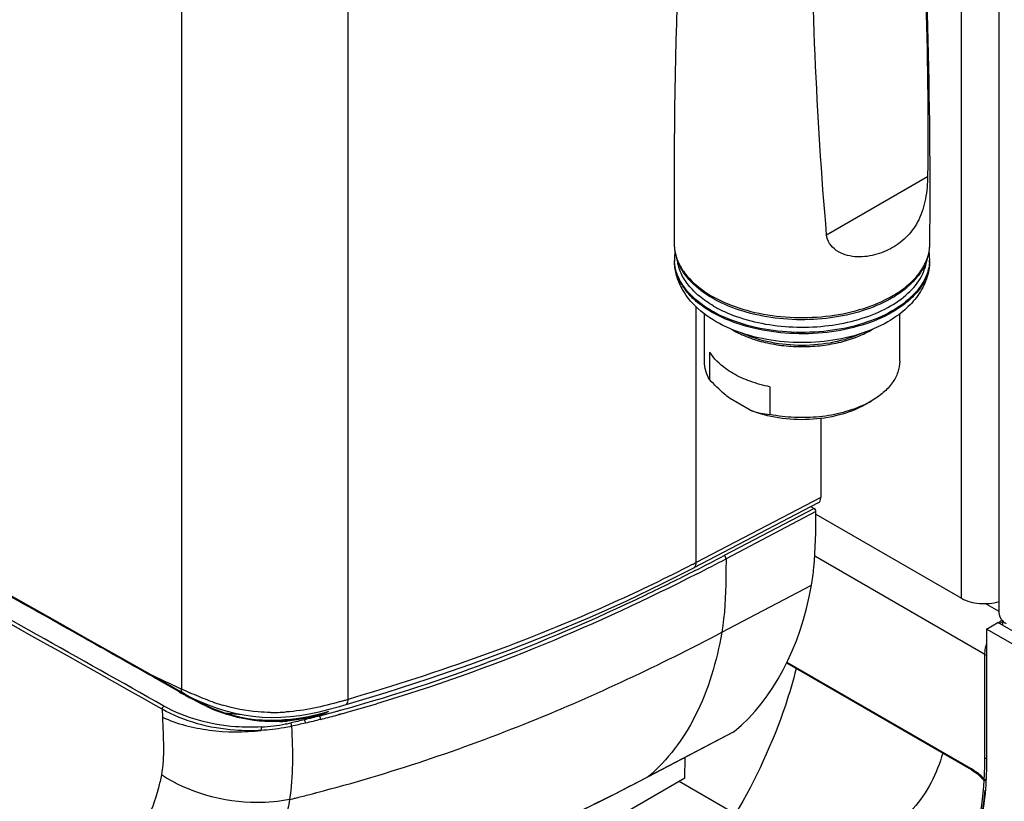
# Model space of a CAD drawing. Units: millimetres. Extents: x 0 to 1189, y 0 to 841.
# Drawn here: x 901 to 948, y 419 to 456 of the extents above; entities that cross this region are included whole.
import ezdxf

# ---------------------------------------------------------------- set-up
doc = ezdxf.new("R2010")
doc.units = ezdxf.units.MM
doc.header["$LTSCALE"] = 65.395
doc.layers.get('0').update_dxf_attribs({"linetype": 'CONTINUOUS'})

msp = doc.modelspace()

# ---------------------------------------------------------------- linework, layer by layer
at = {"color": 3, "linetype": 'CONTINUOUS'}
for p, q in [((947.3578, 427.96), (947.3578, 482.8067)), ((938.7299, 432.5825), (945.5874, 428.6234)), ((961.8905, 418.4451), (946.7718, 427.1736)), ((946.7718, 427.1736), (946.7718, 421.0498))]:
    msp.add_line(p, q, dxfattribs=at)
at = {"color": 9, "linetype": 'CONTINUOUS'}
for p, q in [((945.5874, 428.6234), (945.5874, 481.8547)), ((916.6963, 423.8613), (916.6963, 467.2083)), ((908.8492, 462.536), (908.8492, 424.3493)), ((939.2365, 445.7562), (943.9941, 448.503)), ((933.0942, 430.311), (933.0942, 442.3504)), ((938.9621, 433.3693), (933.0942, 430.311)), ((938.6425, 432.8597), (934.4138, 430.6366)), ((938.731, 432.7053), (934.4979, 430.4799)), ((946.6925, 425.9745), (938.6796, 430.6006)), ((934.2955, 427.0188), (938.5181, 429.2387)), ((947.3578, 427.9964), (946.7088, 428.3711)), ((946.6925, 421.0957), (946.6925, 425.9745)), ((946.0285, 420.6006), (937.3706, 425.5992)), ((908.713, 424.2297), (908.6838, 424.2463)), ((908.7129, 424.2295), (908.6838, 424.2463)), ((908.8492, 424.3493), (908.7853, 424.3787)), ((907.9345, 423.3938), (907.952, 423.0145)), ((916.2801, 423.3368), (916.2359, 423.3247)), ((916.283, 423.3333), (916.2389, 423.3211)), ((916.3258, 423.1685), (916.2816, 423.1563)), ((916.3304, 423.1629), (916.2862, 423.1507)), ((913.7615, 422.7021), (913.7456, 422.699)), ((930.8427, 420.2246), (934.888, 422.3513)), ((930.7835, 420.195), (930.842, 420.225)), ((930.784, 420.1945), (930.8419, 420.2249)), ((934.9428, 418.4576), (932.2922, 419.9879)), ((915.128, 419.4482), (915.2117, 419.4698)), ((915.1317, 419.4434), (915.2152, 419.4653)), ((913.9395, 419.1421), (914.09, 419.1791))]:
    msp.add_line(p, q, dxfattribs=at)
at = {"color": 7, "linetype": 'CONTINUOUS'}
for p, q in [((933.4794, 439.7894), (933.4794, 442.0229)), ((942.6767, 439.7894), (942.6767, 442.0242)), ((933.7358, 438.9153), (933.7358, 440.2217)), ((936.5642, 438.5888), (936.5642, 437.2824)), ((935.6404, 437.4891), (934.6596, 438.0554)), ((941.3299, 437.9121), (941.0343, 437.7414)), ((938.9621, 437.0935), (938.9621, 433.3693)), ((938.8412, 433.1139), (932.9799, 430.0589)), ((938.5055, 432.9388), (938.6425, 432.8597)), ((946.7718, 427.1736), (947.3022, 427.4798)), ((962.4208, 418.7512), (947.3022, 427.4798)), ((947.5145, 427.5896), (947.5218, 427.353)), ((946.0544, 420.5434), (937.3543, 425.5663)), ((908.7302, 424.2596), (907.491, 424.9647)), ((908.7302, 424.2596), (908.7305, 424.2594)), ((908.794, 424.2244), (908.7311, 424.2603)), ((910.1381, 423.5133), (909.9228, 423.6156)), ((910.104, 423.604), (910.5247, 423.452)), ((910.3443, 423.421), (910.1381, 423.5133)), ((910.5134, 423.3505), (910.3443, 423.4211)), ((910.8855, 423.2127), (910.5134, 423.3505)), ((913.7224, 422.8588), (913.7166, 422.8583)), ((934.8298, 422.3125), (930.7871, 420.1872)), ((932.5588, 420.1418), (932.5738, 421.1265)), ((946.0544, 420.5434), (946.1154, 420.5071)), ((932.5588, 420.1418), (925.193, 415.8892))]:
    msp.add_line(p, q, dxfattribs=at)
for points in [[(907.491, 424.9647), (906.0466, 425.7838), (904.5911, 426.6067), (903.1257, 427.4329), (901.6514, 428.2626), (900.1694, 429.0959), (898.681, 429.9343), (897.1967, 430.7746)], [(916.6023, 423.6165), (918.4923, 424.1871), (920.5127, 424.839), (922.4821, 425.519), (924.3987, 426.2266), (926.261, 426.9608), (928.0678, 427.7208), (929.8177, 428.5055), (931.5098, 429.3138), (932.9799, 430.0589)], [(909.2577, 423.9636), (909.0284, 424.0916), (908.794, 424.2244)], [(909.2576, 423.9637), (909.6789, 423.7773), (910.104, 423.604)], [(909.9228, 423.6156), (909.7044, 423.7251), (909.4828, 423.8413), (909.2577, 423.9636)], [(911.3636, 423.2141), (911.7885, 423.1285), (912.2129, 423.0665), (912.6452, 423.0277), (913.082, 423.0124), (913.5189, 423.0198), (913.9638, 423.05), (914.4136, 423.1028), (914.8656, 423.1776), (915.329, 423.2748), (915.8053, 423.3926), (916.2911, 423.5266), (916.6023, 423.6167)], [(910.5247, 423.452), (910.9418, 423.3224), (911.3636, 423.2141)], [(913.7166, 422.8584), (913.6014, 422.8505), (913.2212, 422.8372), (912.8338, 422.8437), (912.4416, 422.8723), (912.0478, 422.924), (911.6553, 422.9986), (911.2669, 423.0952), (910.8855, 423.2127)], [(946.1154, 420.5071), (946.1868, 420.462), (946.2561, 420.4155)], [(946.2561, 420.4155), (946.323, 420.3681), (946.3875, 420.3199), (946.4502, 420.2704), (946.5108, 420.2194), (946.5421, 420.1915)], [(917.601, 414.4981), (918.5636, 414.819), (920.3291, 415.4558), (922.0979, 416.1423), (923.8686, 416.8775), (925.6401, 417.6601), (927.4116, 418.4885), (929.1832, 419.3613), (930.7869, 420.1877)]]:
    msp.add_lwpolyline(points, dxfattribs=at)
for centre, radius, start, end in [((1200.5524, 447.8563), 268.506, 175.077931, 180.543606), ((675.6252, 447.8586), 268.4845, 359.455847, 3.825747), ((934.2555, 445.3308), 2.1971, 180.57391, 189.77247), ((941.9005, 445.3308), 2.1973, 350.18922, 359.42581), ((934.2571, 444.6219), 2.1909, 171.17439, 180.65797), ((934.352, 445.3486), 2.2952, 189.80241, 198.16568), ((941.804, 445.3487), 2.2954, 341.83591, 350.15978), ((941.8987, 444.6219), 2.1914, 359.34691, 8.78705), ((934.4429, 445.377), 2.3904, 198.13303, 199.57178), ((941.7134, 445.377), 2.3903, 340.42991, 341.86831), ((939.5577, 447.4835), 5.4555, 301.04667, 301.91006), ((936.9613, 444.9578), 4.2702, 239.1508, 240.00224), ((939.0428, 441.877), 4.5773, 295.71205, 299.97784), ((938.8799, 442.202), 4.9408, 295.56914, 295.77913), ((911.8716, 431.2194), 8.0577, 262.67426, 268.05863)]:
    msp.add_arc(centre, radius, start, end, dxfattribs=at)
at = {"color": 9, "linetype": 'CONTINUOUS'}
for centre, radius, start, end in [((934.069, 445.3278), 2.0106, 180.54228, 185.02001), ((942.0837, 445.3281), 2.014, 354.41586, 359.44953), ((934.0961, 445.3304), 2.0377, 185.02606, 189.05298), ((934.1208, 445.3341), 2.0628, 189.04733, 189.75624), ((934.0724, 444.6204), 2.0063, 180.69253, 184.09831), ((942.0796, 444.6208), 2.0105, 354.8082, 359.29884), ((942.0822, 444.5578), 2.0071, 357.57015, 359.28763), ((937.4862, 448.9248), 7.452, 249.72448, 250.40059), ((880.6423, 532.9029), 115.5411, 296.973865, 297.735318), ((880.6964, 532.8013), 115.6039, 296.972862, 297.735796), ((899.8993, 494.0008), 71.8214, 297.355817, 297.528375), ((948.8787, 426.0004), 2.12, 131.32521, 136.54095), ((948.8717, 426.0028), 2.0432, 131.56042, 135.97842), ((894.2477, 503.1301), 82.7835, 285.702854, 290.508218), ((984.5768, 588.6685), 180.9294, 244.71828, 245.234805), ((939.9997, 479.1402), 63.1983, 240.326598, 240.583803), ((927.1853, 464.0633), 43.7417, 245.21769, 245.77096), ((923.2882, 449.4977), 29.1696, 240.5799, 241.19201), ((914.1517, 432.278), 9.6723, 244.83972, 246.58921), ((913.4112, 432.5514), 9.3441, 251.03105, 251.40188), ((913.255, 432.0826), 8.8499, 251.39226, 253.63732), ((905.4276, 462.1468), 39.9094, 285.8488, 286.1741), ((898.6024, 485.7038), 64.4351, 286.167971, 286.308502), ((894.6913, 501.7007), 81.4643, 285.673, 286.652539), ((913.1761, 430.0402), 7.2311, 246.63745, 246.83942), ((913.1853, 430.0619), 7.2547, 246.84009, 248.41617), ((913.1935, 430.0823), 7.2767, 248.41576, 249.8972), ((913.1943, 430.0845), 7.2789, 249.89706, 250.20848), ((913.1419, 432.3163), 9.0722, 269.37564, 273.95484), ((910.2541, 433.8355), 11.786, 291.8708, 293.46875), ((913.0735, 430.8365), 8.0102, 283.39686, 289.7358), ((912.9467, 430.5281), 7.7659, 284.9326, 291.38466), ((910.7901, 432.7662), 10.7029, 295.18024, 297.77936), ((894.7698, 501.3628), 80.9408, 284.725334, 285.260941), ((894.7395, 501.5299), 81.2869, 284.721091, 285.251321), ((894.7211, 501.5423), 81.1268, 285.260782, 285.380982), ((894.7361, 501.542), 81.2995, 285.251321, 285.371112), ((894.6874, 501.6644), 81.2535, 285.413357, 285.684099), ((894.7294, 501.5665), 81.3248, 285.403402, 285.672725), ((912.1177, 431.1641), 8.6202, 273.3135, 280.8855), ((913.1447, 430.5855), 7.776, 272.48083, 273.88919), ((913.0109, 431.9967), 9.1191, 273.42308, 274.45282), ((913.144, 430.5958), 7.7864, 273.88887, 275.26585), ((912.2103, 430.6629), 8.1105, 281.02616, 282.67454), ((929.5354, 421.0765), 17.1569, 356.73284, 358.94139), ((928.6651, 421.0946), 18.0273, 358.93508, 359.85841), ((928.4434, 421.0957), 18.2491, 359.85681, 0.00004), ((944.6353, 418.1876), 2.7863, 59.34123, 59.99814), ((944.422, 417.835), 3.1985, 54.64639, 59.27585), ((944.3413, 417.7145), 3.3434, 53.83076, 54.71313), ((950.7994, 424.7829), 6.2877, 224.58963, 226.63957), ((930.6443, 420.4595), 0.3074, 297.74741, 310.18732), ((951.0669, 425.0662), 6.6773, 226.64012, 228.72985), ((894.7126, 497.7289), 80.9046, 283.981938, 284.441659), ((894.7222, 497.6913), 80.8658, 284.44169, 284.618861), ((894.7003, 497.7779), 80.9552, 283.857716, 283.981966)]:
    msp.add_arc(centre, radius, start, end, dxfattribs=at)
at = {"color": 7, "linetype": 'CONTINUOUS'}
for centre, major_axis, ratio, start_param, end_param in [((938.5727, 433.5941), (-0.2757, 0.4763), 0.5773558, -3.1671617, -2.3574906), ((938.6425, 432.7577), (-0.0626, 0.1083), 0.5773561, -2.3701638, -0.7864839), ((921.5133, 442.7491), (-12.2349, 21.1917), 0.5773568, -3.0434722, -2.5420822), ((934.3405, 423.1851), (-0.5011, 0.866), 0.5773561, -3.1650061, -3.04403)]:
    msp.add_ellipse(centre, major_axis=major_axis, ratio=ratio, start_param=start_param, end_param=end_param, dxfattribs=at)
for points, knots in [([(943.4768, 465.77), (943.6686, 462.9262), (943.9547, 457.1727), (944.0278, 451.4118), (943.9941, 448.503)], [0, 0, 0, 0, 0.4949024, 1, 1, 1, 1]), ([(939.2365, 445.7562), (938.9874, 448.5737), (938.6392, 454.2819), (938.5029, 459.9979), (938.4811, 462.8857)], [0, 0, 0, 0, 0.4948032, 1, 1, 1, 1]), ([(943.9941, 448.503), (943.9921, 448.3306), (943.9721, 447.9743), (943.878, 447.2802), (943.6356, 446.4687), (943.089, 445.6724), (942.6014, 445.2957), (942.343, 445.1465)], [0, 0, 0, 0, 0.131931, 0.272681, 0.5360569, 0.7716582, 1, 1, 1, 1]), ([(942.343, 445.1465), (942.0791, 444.9941), (941.5011, 444.7581), (940.7172, 444.6762), (940.1016, 444.7928), (939.6802, 444.992), (939.3517, 445.3165), (939.2495, 445.6096), (939.2365, 445.7562)], [0, 0, 0, 0, 0.2491312, 0.5039431, 0.631786, 0.7574834, 0.8796495, 1, 1, 1, 1]), ([(942.1216, 441.6541), (941.6826, 441.4006), (940.7019, 440.9938), (939.113, 440.6799), (937.4499, 440.6451), (935.8317, 440.8913), (934.3687, 441.4106), (933.1558, 442.1935), (932.4318, 443.0887), (932.1257, 443.8988), (932.0696, 444.3224), (932.067, 444.5329)], [0, 0, 0, 0, 0.1263448, 0.2619528, 0.4016474, 0.5388356, 0.667775, 0.7857773, 0.8946652, 0.9475408, 1, 1, 1, 1]), ([(942.3712, 442.8096), (941.9711, 442.5687), (941.0696, 442.1685), (939.5922, 441.8194), (938.012, 441.7071), (936.4365, 441.8395), (934.9713, 442.2077), (933.7116, 442.7933), (932.7367, 443.5692), (932.3113, 444.2367), (932.1906, 444.5763)], [0, 0, 0, 0, 0.1234213, 0.258348, 0.3994771, 0.5403307, 0.6744805, 0.79678, 0.9047477, 1, 1, 1, 1]), ([(944.0891, 444.5329), (944.0856, 444.2434), (943.9804, 443.6567), (943.5581, 442.8602), (942.9225, 442.1778), (942.402, 441.8159), (942.1216, 441.6541)], [0, 0, 0, 0, 0.2385761, 0.4812197, 0.7332228, 1, 1, 1, 1]), ([(943.9656, 444.5763), (943.8436, 444.2331), (943.4119, 443.5587), (942.7924, 443.0711), (942.4413, 442.8525)], [0, 0, 0, 0, 0.4683432, 1, 1, 1, 1]), ([(934.8264, 441.2597), (935.0519, 441.1295), (935.5456, 440.9003), (936.3497, 440.6581), (937.2201, 440.5111), (938.1234, 440.4649), (939.025, 440.5213), (939.8903, 440.6782), (940.6861, 440.9294), (941.1725, 441.1644), (941.3937, 441.2973)], [0, 0, 0, 0, 0.1144067, 0.2379254, 0.367943, 0.5012571, 0.6343956, 0.7639015, 0.8866178, 1, 1, 1, 1]), ([(940.8878, 441.1086), (940.4687, 440.9151), (939.5414, 440.6311), (938.0821, 440.4928), (936.6224, 440.6296), (935.6944, 440.9126), (935.2748, 441.1057)], [0, 0, 0, 0, 0.2405028, 0.4999005, 0.7593513, 1, 1, 1, 1]), ([(934.8264, 439.2184), (934.708, 439.2867), (934.2906, 439.5543), (933.9219, 439.9136), (933.7358, 440.2217)], [0, 0, 0, 0, 0.2752349, 1, 1, 1, 1]), ([(933.7358, 438.9153), (933.6545, 439.0499), (933.5254, 439.3321), (933.4794, 439.6401), (933.4794, 439.7894)], [0, 0, 0, 0, 0.5128768, 1, 1, 1, 1]), ([(942.6767, 439.7894), (942.6767, 439.6142), (942.6121, 439.2491), (942.3352, 438.7406), (941.8979, 438.2807), (941.5318, 438.0286), (941.3299, 437.9121)], [0, 0, 0, 0, 0.2177745, 0.4509537, 0.7102028, 1, 1, 1, 1]), ([(934.6596, 438.0554), (934.5788, 438.1174), (934.2523, 438.3836), (933.9526, 438.6812), (933.7358, 438.9153)], [0, 0, 0, 0, 0.2419935, 1, 1, 1, 1]), ([(936.5642, 438.5888), (936.2486, 438.6523), (935.65, 438.8151), (935.0829, 439.0703), (934.8264, 439.2184)], [0, 0, 0, 0, 0.5207535, 1, 1, 1, 1]), ([(941.0343, 437.7414), (940.6597, 437.527), (939.7991, 437.1997), (938.4102, 436.9989), (936.9838, 437.0733), (936.0625, 437.3153), (935.6404, 437.4891)], [0, 0, 0, 0, 0.2331407, 0.490815, 0.7533974, 1, 1, 1, 1]), ([(935.6404, 437.4891), (935.7931, 437.4301), (936.0976, 437.3384), (936.412, 437.2938), (936.5642, 437.2824)], [0, 0, 0, 0, 0.5175965, 1, 1, 1, 1]), ([(941.0124, 437.7451), (940.6936, 437.5926), (939.9974, 437.3453), (938.8847, 437.1466), (937.7212, 437.1138), (936.9437, 437.206), (936.5642, 437.2824)], [0, 0, 0, 0, 0.233488, 0.4849515, 0.744207, 1, 1, 1, 1]), ([(938.5181, 429.2387), (938.5672, 429.5117), (938.7259, 430.6612), (938.7211, 431.8239), (938.731, 432.7053)], [0, 0, 0, 0, 0.2393272, 1, 1, 1, 1])]:
    msp.add_open_spline(points, degree=3, knots=knots, dxfattribs=at)
at = {"color": 9, "linetype": 'CONTINUOUS'}
for points, knots in [([(932.0879, 444.9846), (932.1163, 444.8191), (932.2173, 444.4845), (932.5864, 443.8324), (933.356, 443.0992), (934.588, 442.4416), (936.0774, 442.0024), (937.7155, 441.8138), (939.3811, 441.889), (940.9482, 442.2219), (941.9087, 442.6245), (942.3346, 442.8703)], [0, 0, 0, 0, 0.0432333, 0.089046, 0.1917157, 0.3114844, 0.4458917, 0.5892442, 0.7342527, 0.8733559, 1, 1, 1, 1]), ([(942.3346, 442.8703), (942.5809, 443.0125), (943.0305, 443.3186), (943.5797, 443.8703), (943.9504, 444.4775), (944.0672, 444.9178), (944.0882, 445.1322)], [0, 0, 0, 0, 0.2877804, 0.5473655, 0.7820595, 1, 1, 1, 1]), ([(942.3287, 442.1036), (941.8851, 441.8476), (940.8812, 441.4329), (939.2447, 441.104), (937.5132, 441.0539), (935.8272, 441.2876), (934.3227, 441.7858), (933.2739, 442.4182), (932.6556, 443.0309), (932.3252, 443.5084), (932.119, 444.0123), (932.0691, 444.3621), (932.067, 444.5329)], [0, 0, 0, 0, 0.1285336, 0.2699457, 0.4169489, 0.5612303, 0.6949637, 0.8124163, 0.8644973, 0.9124382, 0.9571375, 1, 1, 1, 1]), ([(942.3292, 442.1662), (941.8924, 441.914), (940.9051, 441.5039), (939.2951, 441.1735), (937.5886, 441.1138), (935.9206, 441.3305), (934.4219, 441.806), (933.3664, 442.4146), (932.7307, 443.0077), (932.3823, 443.4719), (932.1528, 443.9637), (932.0833, 444.3081), (932.0712, 444.477)], [0, 0, 0, 0, 0.1278191, 0.2683614, 0.4146189, 0.5585633, 0.6925664, 0.8108964, 0.8635356, 0.9120049, 0.9570725, 1, 1, 1, 1]), ([(933.9139, 442.3942), (933.6799, 442.5293), (933.2515, 442.8196), (932.7239, 443.3403), (932.3597, 443.9125), (932.2348, 444.3284), (932.2071, 444.532)], [0, 0, 0, 0, 0.286889, 0.5465384, 0.7818152, 1, 1, 1, 1]), ([(934.9865, 441.9045), (935.4304, 441.7465), (936.3726, 441.5063), (937.8369, 441.365), (939.3168, 441.4374), (940.7196, 441.7192), (941.9597, 442.1933), (942.9631, 442.8349), (943.6705, 443.6146), (943.9085, 444.2342), (943.949, 444.5323)], [0, 0, 0, 0, 0.1374356, 0.2820048, 0.4275976, 0.5679724, 0.697608, 0.8126728, 0.9122733, 1, 1, 1, 1]), ([(944.0875, 444.4727), (944.078, 444.2501), (943.9787, 443.789), (943.6125, 443.1499), (943.0506, 442.5706), (942.5848, 442.2515), (942.3287, 442.1036)], [0, 0, 0, 0, 0.2177619, 0.4516036, 0.7110294, 1, 1, 1, 1]), ([(944.0818, 444.4389), (944.0623, 444.2237), (943.9476, 443.7813), (943.5778, 443.1708), (943.0276, 442.6163), (942.5764, 442.3089), (942.3292, 442.1662)], [0, 0, 0, 0, 0.2179069, 0.452495, 0.7120654, 1, 1, 1, 1]), ([(933.9139, 442.3942), (933.9899, 442.3503), (934.3095, 442.1758), (934.6446, 442.0303), (934.9038, 441.9345)], [0, 0, 0, 0, 0.2408806, 1, 1, 1, 1]), ([(907.9345, 423.3938), (905.7053, 424.6531), (901.3367, 427.1039), (896.9641, 429.5477), (894.8391, 430.7644)], [0, 0, 0, 0, 0.5111467, 1, 1, 1, 1]), ([(907.2447, 425.0644), (906.3852, 425.5521), (903.0325, 427.4507), (899.6687, 429.3298), (897.1775, 430.7445)], [0, 0, 0, 0, 0.2564746, 1, 1, 1, 1]), ([(934.4979, 430.4799), (934.4947, 430.1815), (934.4913, 429.0262), (934.4407, 427.8641), (934.2955, 427.0188)], [0, 0, 0, 0, 0.2581252, 1, 1, 1, 1]), ([(908.0142, 423.5441), (906.0173, 424.6721), (902.096, 426.8743), (898.1693, 429.0669), (896.2525, 430.1543)], [0, 0, 0, 0, 0.5099787, 1, 1, 1, 1]), ([(932.9022, 430.2113), (931.6847, 429.5813), (926.4508, 427.0604), (920.9544, 425.1062), (916.6965, 423.8611)], [0, 0, 0, 0, 0.2360697, 1, 1, 1, 1]), ([(932.9799, 430.0589), (932.998, 430.0684), (933.0743, 430.1295), (933.0942, 430.2363), (933.0942, 430.311)], [0, 0, 0, 0, 0.2153702, 1, 1, 1, 1]), ([(933.1307, 429.7726), (930.7721, 428.5724), (925.8373, 426.2803), (920.7078, 424.452), (918.0363, 423.653)], [0, 0, 0, 0, 0.4869291, 1, 1, 1, 1]), ([(933.0499, 429.9311), (932.272, 429.5352), (929.0686, 427.9519), (925.7796, 426.5388), (923.2502, 425.5932)], [0, 0, 0, 0, 0.2442907, 1, 1, 1, 1]), ([(915.2152, 419.4653), (918.6383, 420.362), (925.1577, 422.5433), (931.3628, 425.4771), (934.2955, 427.0188)], [0, 0, 0, 0, 0.5164485, 1, 1, 1, 1]), ([(934.2955, 427.0188), (934.0611, 425.6546), (933.3333, 423.1389), (931.7556, 420.9962), (930.8427, 420.2246)], [0, 0, 0, 0, 0.5366213, 1, 1, 1, 1]), ([(946.6925, 425.9745), (946.6925, 426.0145), (946.6999, 426.1843), (946.734, 426.3524), (946.7709, 426.4768)], [0, 0, 0, 0, 0.2356375, 1, 1, 1, 1]), ([(937.8024, 425.3088), (937.6541, 424.7255), (936.9485, 422.3472), (935.8952, 420.0755), (934.9428, 418.4576)], [0, 0, 0, 0, 0.2427898, 1, 1, 1, 1]), ([(910.3738, 423.7148), (910.2757, 423.7485), (909.8904, 423.888), (909.5135, 424.0494), (909.2343, 424.1747)], [0, 0, 0, 0, 0.2532092, 1, 1, 1, 1]), ([(912.6159, 422.5583), (912.2094, 422.5345), (910.6302, 422.5477), (909.0354, 422.9675), (908.0142, 423.5441)], [0, 0, 0, 0, 0.2577439, 1, 1, 1, 1]), ([(913.0431, 423.2447), (912.846, 423.247), (912.0759, 423.2832), (911.3121, 423.4297), (910.7618, 423.5911)], [0, 0, 0, 0, 0.2558164, 1, 1, 1, 1]), ([(916.3268, 423.7546), (915.916, 423.6381), (915.0739, 423.417), (914.2094, 423.296), (913.7676, 423.2658)], [0, 0, 0, 0, 0.4909053, 1, 1, 1, 1]), ([(916.6023, 423.6167), (916.6174, 423.6212), (916.6941, 423.6791), (916.6963, 423.7862), (916.6963, 423.8613)], [0, 0, 0, 0, 0.1736721, 1, 1, 1, 1]), ([(907.952, 423.0145), (907.9658, 422.5511), (908.0132, 421.6493), (907.9775, 420.7385), (907.8965, 420.3052)], [0, 0, 0, 0, 0.5126196, 1, 1, 1, 1]), ([(912.6056, 422.3942), (912.1927, 422.3709), (910.59, 422.3852), (908.9718, 422.8105), (907.9345, 423.3938)], [0, 0, 0, 0, 0.2579017, 1, 1, 1, 1]), ([(907.952, 423.0145), (908.645, 422.7041), (910.1984, 422.308), (911.7921, 422.3009), (912.6056, 422.3942)], [0, 0, 0, 0, 0.4811522, 1, 1, 1, 1]), ([(913.4813, 422.8167), (913.2468, 422.8066), (912.315, 422.808), (911.385, 422.9997), (910.7296, 423.2355)], [0, 0, 0, 0, 0.252028, 1, 1, 1, 1]), ([(913.7189, 422.9051), (913.8979, 422.9191), (914.5936, 422.994), (915.2816, 423.143), (915.7784, 423.2969)], [0, 0, 0, 0, 0.2566198, 1, 1, 1, 1]), ([(914.9294, 423.0443), (914.8322, 423.0212), (914.4339, 422.9358), (914.0289, 422.8822), (913.7224, 422.8588)], [0, 0, 0, 0, 0.2452509, 1, 1, 1, 1]), ([(914.9479, 423.0245), (914.8604, 423.0025), (914.5011, 422.9209), (914.1356, 422.8678), (913.8586, 422.8423)], [0, 0, 0, 0, 0.2449753, 1, 1, 1, 1]), ([(914.9479, 423.0245), (914.9451, 423.0286), (914.9396, 423.0359), (914.9328, 423.0421), (914.9294, 423.0443)], [0, 0, 0, 0, 0.551198, 1, 1, 1, 1]), ([(915.3956, 422.9113), (915.3959, 422.9578), (915.3808, 423.018), (915.3518, 423.0703), (915.3438, 423.0804)], [0, 0, 0, 0, 0.7826869, 1, 1, 1, 1]), ([(911.6183, 423.0076), (911.7756, 422.9788), (912.416, 422.8803), (913.0684, 422.8647), (913.5554, 422.8939)], [0, 0, 0, 0, 0.2467954, 1, 1, 1, 1]), ([(914.0286, 422.5909), (913.9122, 422.5647), (913.4354, 422.4679), (912.9505, 422.4123), (912.584, 422.3918)], [0, 0, 0, 0, 0.2453525, 1, 1, 1, 1]), ([(912.5949, 422.3936), (912.6063, 422.4354), (912.6122, 422.491), (912.6154, 422.5462), (912.6159, 422.5583)], [0, 0, 0, 0, 0.7815183, 1, 1, 1, 1]), ([(914.0286, 422.5909), (914.0518, 421.9996), (914.1048, 420.8488), (914.0235, 419.6955), (913.9395, 419.1421)], [0, 0, 0, 0, 0.5139601, 1, 1, 1, 1]), ([(944.7054, 421.3218), (944.4318, 420.375), (943.7702, 419.0234), (942.318, 417.789), (941.0549, 417.225), (939.6363, 417.0171), (938.108, 417.1606), (936.5092, 417.6422), (935.4665, 418.1553), (934.9428, 418.4576)], [0, 0, 0, 0, 0.2456844, 0.35802, 0.4695666, 0.5859097, 0.7115496, 0.8492397, 1, 1, 1, 1]), ([(907.8965, 420.3052), (907.8577, 420.0975), (907.6828, 419.3049), (907.4004, 418.5348), (907.1288, 417.9995)], [0, 0, 0, 0, 0.2603539, 1, 1, 1, 1]), ([(913.9395, 419.1421), (913.4329, 419.0413), (911.3579, 418.8558), (909.2022, 419.4476), (907.8965, 420.3052)], [0, 0, 0, 0, 0.2485106, 1, 1, 1, 1]), ([(946.0544, 420.5434), (946.0413, 420.551), (946.03, 420.5732), (946.0285, 420.5943), (946.0285, 420.6006)], [0, 0, 0, 0, 0.7059582, 1, 1, 1, 1]), ([(946.6644, 420.0987), (946.6394, 420.1316), (946.5322, 420.2474), (946.4081, 420.3451), (946.3145, 420.4136)], [0, 0, 0, 0, 0.2626822, 1, 1, 1, 1]), ([(917.6141, 414.5175), (918.7727, 414.9011), (923.2775, 416.5152), (927.6291, 418.5383), (930.784, 420.1945)], [0, 0, 0, 0, 0.2551268, 1, 1, 1, 1]), ([(943.344, 412.6584), (943.8357, 413.0305), (944.7453, 413.9489), (945.7522, 415.6884), (946.4159, 417.7616), (946.6146, 419.2615), (946.6625, 420.0475)], [0, 0, 0, 0, 0.2218246, 0.458452, 0.7167307, 1, 1, 1, 1]), ([(946.6614, 420.0722), (946.6609, 420.0785), (946.6611, 420.0882), (946.6654, 420.0966), (946.6669, 420.0993)], [0, 0, 0, 0, 0.6681128, 1, 1, 1, 1]), ([(943.0717, 412.3872), (943.5878, 412.7286), (944.5525, 413.5901), (945.6452, 415.2734), (946.389, 417.3091), (946.634, 418.7945), (946.7042, 419.5748)], [0, 0, 0, 0, 0.223285, 0.4597571, 0.7172689, 1, 1, 1, 1]), ([(913.9395, 419.1421), (913.892, 418.8574), (913.6784, 417.7758), (913.3297, 416.7188), (912.9882, 415.98)], [0, 0, 0, 0, 0.2618088, 1, 1, 1, 1])]:
    msp.add_open_spline(points, degree=3, knots=knots, dxfattribs=at)
for points in [[(934.4979, 430.4799), (934.4985, 430.5392), (934.4638, 430.6049), (934.4138, 430.6366)], [(946.6925, 425.9745), (946.7127, 425.9628), (946.7422, 425.9628), (946.7626, 425.9741)], [(908.6838, 424.2463), (908.2044, 424.5195), (907.7246, 424.7921), (907.2447, 425.0644)], [(908.6838, 424.2463), (908.6963, 424.2565), (908.7163, 424.2676), (908.7302, 424.2596)], [(908.8521, 424.2928), (908.85, 424.3116), (908.8491, 424.3305), (908.8491, 424.3493)], [(908.8878, 424.1701), (908.867, 424.2073), (908.8567, 424.2505), (908.8521, 424.2928)], [(910.0395, 423.5234), (909.7656, 423.652), (909.4973, 423.7925), (909.2321, 423.9381)], [(907.9345, 423.3938), (907.9389, 423.4503), (907.971, 423.5074), (908.0142, 423.5441)], [(910.3087, 423.402), (910.3175, 423.4121), (910.3319, 423.4264), (910.3443, 423.4211)], [(915.3438, 423.0804), (915.112, 423.015), (914.8786, 422.9549), (914.6446, 422.8978)], [(914.6446, 422.8978), (914.4264, 422.8484), (914.2081, 422.7991), (913.9899, 422.75)], [(914.0286, 422.591), (914.0303, 422.6455), (914.0175, 422.7029), (913.9899, 422.75)], [(914.6837, 422.7387), (914.4653, 422.6893), (914.247, 422.6401), (914.0286, 422.5909)], [(914.6837, 422.7387), (914.6859, 422.7933), (914.6729, 422.8511), (914.6446, 422.8978)], [(915.3956, 422.9113), (915.1594, 422.8493), (914.9218, 422.7926), (914.6837, 422.7387)], [(946.6925, 421.0957), (946.7127, 421.084), (946.7422, 421.0839), (946.7626, 421.0953)], [(946.6613, 420.0723), (946.6254, 420.1145), (946.5849, 420.1525), (946.544, 420.1898)], [(946.6625, 420.0475), (946.6632, 420.0558), (946.663, 420.0642), (946.6613, 420.0723)], [(946.6614, 420.072), (946.6792, 420.0544), (946.7175, 420.0585), (946.7364, 420.0749)], [(946.6625, 420.0475), (946.6807, 420.0294), (946.7167, 420.0266), (946.7391, 420.0391)], [(946.6644, 420.0987), (946.684, 420.0859), (946.7141, 420.0844), (946.7345, 420.0958)]]:
    msp.add_open_spline(points, degree=3, dxfattribs=at)
at = {"color": 3, "linetype": 'CONTINUOUS'}
for points, knots in [([(945.5874, 428.6234), (945.8406, 428.4772), (946.4466, 428.3259), (947.0613, 428.3807), (947.3585, 428.473)], [0, 0, 0, 0, 0.4844618, 1, 1, 1, 1]), ([(947.6902, 427.4164), (947.6394, 427.4528), (947.4732, 427.5894), (947.3579, 427.8058), (947.3579, 427.96)], [0, 0, 0, 0, 0.2881184, 1, 1, 1, 1]), ([(946.7718, 421.0498), (946.7718, 420.1049), (946.6356, 418.3041), (945.9454, 415.8152), (944.788, 413.7599), (943.693, 412.7197), (943.1014, 412.3204)], [0, 0, 0, 0, 0.28838, 0.5479017, 0.7821737, 1, 1, 1, 1])]:
    msp.add_open_spline(points, degree=3, knots=knots, dxfattribs=at)

doc.saveas('drawing.dxf')
